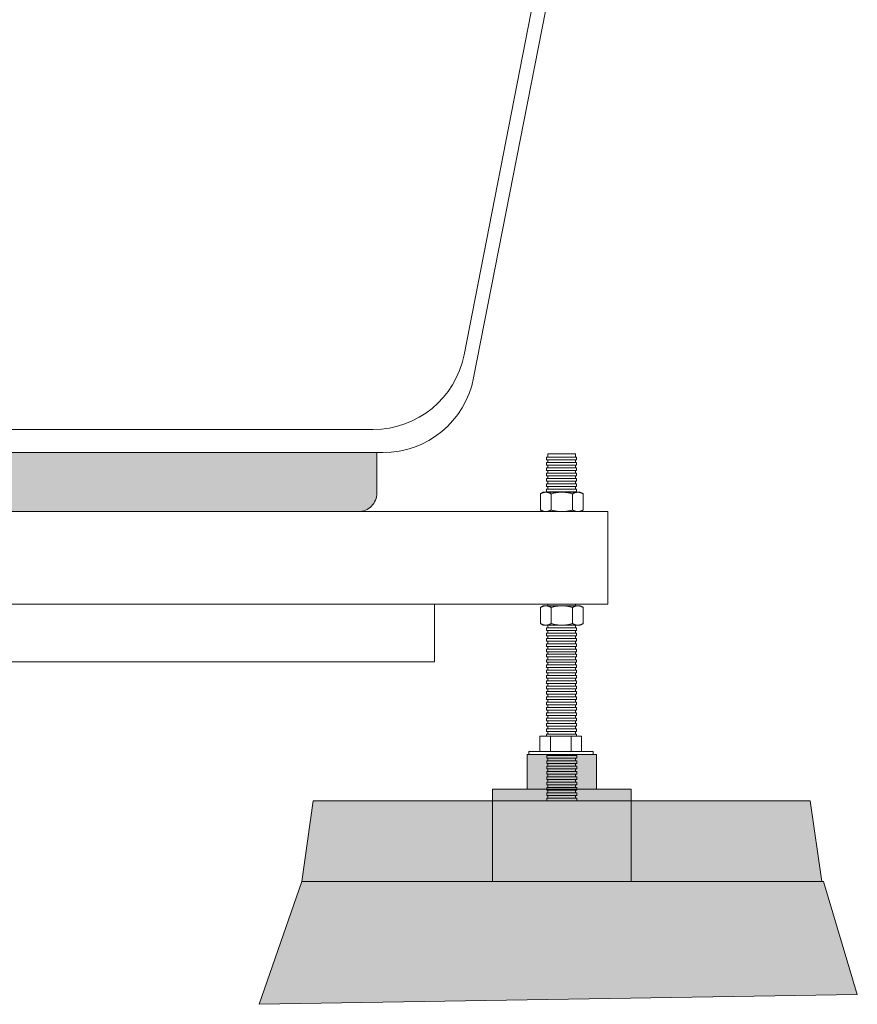
# Model space of a CAD drawing. Units: millimetres. Extents: x -1751 to 2110, y -1467 to 1045.
# Drawn here: x 1048 to 1410, y -1109 to -683 of the extents above; entities that cross this region are included whole.
import ezdxf

# ---------------------------------------------------------------- set-up
doc = ezdxf.new("R2010")
doc.units = ezdxf.units.MM
doc.header["$LTSCALE"] = 15
doc.layers.add('一般', color=7, linetype='Continuous', lineweight=0)

# ---------------------------------------------------------------- blocks, each defined once
blk = doc.blocks.new('グループ-29')
at = {"color": 255, "linetype": 'Continuous', "lineweight": 0}
blk.add_wipeout([(1276.08, -871.07), (1288.08, -871.07), (1288.08, -1021.07), (1276.08, -1021.07)], dxfattribs=at).dxf.layer = '一般'
at = {"layer": '一般', "color": 0, "linetype": 'Continuous', "lineweight": 0, "flags": 128}
blk.add_lwpolyline([(1276.08, -871.07), (1288.08, -871.07), (1288.08, -1021.07), (1276.08, -1021.07)], close=True, dxfattribs=at)
at = {"color": 255, "linetype": 'Continuous', "lineweight": 0}
blk.add_wipeout([(1275.53, -992.33), (1288.53, -992.33), (1288.53, -993.48), (1275.53, -993.48)], dxfattribs=at).dxf.layer = '一般'
at = {"layer": '一般', "color": 0, "linetype": 'Continuous', "lineweight": 0, "flags": 128}
blk.add_lwpolyline([(1275.53, -992.33), (1288.53, -992.33), (1288.53, -993.48), (1275.53, -993.48)], close=True, dxfattribs=at)
at = {"color": 255, "linetype": 'Continuous', "lineweight": 0}
for points in [[(1275.53, -990.02), (1288.53, -990.02), (1288.53, -991.18), (1275.53, -991.18)], [(1275.48, -994.58), (1288.48, -994.58), (1288.48, -995.73), (1275.48, -995.73)]]:
    blk.add_wipeout(points, dxfattribs=at).dxf.layer = '一般'
at = {"layer": '一般', "color": 0, "linetype": 'Continuous', "lineweight": 0, "flags": 128}
for points in [[(1275.53, -990.02), (1288.53, -990.02), (1288.53, -991.18), (1275.53, -991.18)], [(1275.48, -994.58), (1288.48, -994.58), (1288.48, -995.73), (1275.48, -995.73)]]:
    blk.add_lwpolyline(points, close=True, dxfattribs=at)
at = {"color": 255, "linetype": 'Continuous', "lineweight": 0}
for points in [[(1275.53, -987.72), (1288.53, -987.72), (1288.53, -988.87), (1275.53, -988.87)], [(1275.57, -996.88), (1288.57, -996.88), (1288.57, -998.03), (1275.57, -998.03)]]:
    blk.add_wipeout(points, dxfattribs=at).dxf.layer = '一般'
at = {"layer": '一般', "color": 0, "linetype": 'Continuous', "lineweight": 0, "flags": 128}
for points in [[(1275.53, -987.72), (1288.53, -987.72), (1288.53, -988.87), (1275.53, -988.87)], [(1275.57, -996.88), (1288.57, -996.88), (1288.57, -998.03), (1275.57, -998.03)]]:
    blk.add_lwpolyline(points, close=True, dxfattribs=at)
at = {"color": 255, "linetype": 'Continuous', "lineweight": 0}
for points in [[(1275.53, -985.42), (1288.53, -985.42), (1288.53, -986.57), (1275.53, -986.57)], [(1275.64, -999.2), (1288.64, -999.2), (1288.64, -1000.35), (1275.64, -1000.35)]]:
    blk.add_wipeout(points, dxfattribs=at).dxf.layer = '一般'
at = {"layer": '一般', "color": 0, "linetype": 'Continuous', "lineweight": 0, "flags": 128}
for points in [[(1275.53, -985.42), (1288.53, -985.42), (1288.53, -986.57), (1275.53, -986.57)], [(1275.64, -999.2), (1288.64, -999.2), (1288.64, -1000.35), (1275.64, -1000.35)]]:
    blk.add_lwpolyline(points, close=True, dxfattribs=at)
at = {"color": 255, "linetype": 'Continuous', "lineweight": 0}
for points in [[(1275.53, -983.12), (1288.53, -983.12), (1288.53, -984.27), (1275.53, -984.27)], [(1275.64, -1001.5), (1288.64, -1001.5), (1288.64, -1002.65), (1275.64, -1002.65)]]:
    blk.add_wipeout(points, dxfattribs=at).dxf.layer = '一般'
at = {"layer": '一般', "color": 0, "linetype": 'Continuous', "lineweight": 0, "flags": 128}
for points in [[(1275.53, -983.12), (1288.53, -983.12), (1288.53, -984.27), (1275.53, -984.27)], [(1275.64, -1001.5), (1288.64, -1001.5), (1288.64, -1002.65), (1275.64, -1002.65)]]:
    blk.add_lwpolyline(points, close=True, dxfattribs=at)
at = {"color": 255, "linetype": 'Continuous', "lineweight": 0}
for points in [[(1275.53, -980.81), (1288.53, -980.81), (1288.53, -981.96), (1275.53, -981.96)], [(1275.64, -1003.8), (1288.64, -1003.8), (1288.64, -1004.95), (1275.64, -1004.95)]]:
    blk.add_wipeout(points, dxfattribs=at).dxf.layer = '一般'
at = {"layer": '一般', "color": 0, "linetype": 'Continuous', "lineweight": 0, "flags": 128}
for points in [[(1275.53, -980.81), (1288.53, -980.81), (1288.53, -981.96), (1275.53, -981.96)], [(1275.64, -1003.8), (1288.64, -1003.8), (1288.64, -1004.95), (1275.64, -1004.95)]]:
    blk.add_lwpolyline(points, close=True, dxfattribs=at)
at = {"color": 255, "linetype": 'Continuous', "lineweight": 0}
for points in [[(1275.53, -978.51), (1288.53, -978.51), (1288.53, -979.66), (1275.53, -979.66)], [(1275.64, -1006.11), (1288.64, -1006.11), (1288.64, -1007.26), (1275.64, -1007.26)]]:
    blk.add_wipeout(points, dxfattribs=at).dxf.layer = '一般'
at = {"layer": '一般', "color": 0, "linetype": 'Continuous', "lineweight": 0, "flags": 128}
for points in [[(1275.53, -978.51), (1288.53, -978.51), (1288.53, -979.66), (1275.53, -979.66)], [(1275.64, -1006.11), (1288.64, -1006.11), (1288.64, -1007.26), (1275.64, -1007.26)]]:
    blk.add_lwpolyline(points, close=True, dxfattribs=at)
at = {"color": 255, "linetype": 'Continuous', "lineweight": 0}
for points in [[(1275.53, -976.21), (1288.53, -976.21), (1288.53, -977.36), (1275.53, -977.36)], [(1275.64, -1008.41), (1288.64, -1008.41), (1288.64, -1009.56), (1275.64, -1009.56)]]:
    blk.add_wipeout(points, dxfattribs=at).dxf.layer = '一般'
at = {"layer": '一般', "color": 0, "linetype": 'Continuous', "lineweight": 0, "flags": 128}
for points in [[(1275.53, -976.21), (1288.53, -976.21), (1288.53, -977.36), (1275.53, -977.36)], [(1275.64, -1008.41), (1288.64, -1008.41), (1288.64, -1009.56), (1275.64, -1009.56)]]:
    blk.add_lwpolyline(points, close=True, dxfattribs=at)
at = {"color": 255, "linetype": 'Continuous', "lineweight": 0}
for points in [[(1275.53, -973.9), (1288.53, -973.9), (1288.53, -975.06), (1275.53, -975.06)], [(1275.64, -1010.71), (1288.64, -1010.71), (1288.64, -1011.86), (1275.64, -1011.86)]]:
    blk.add_wipeout(points, dxfattribs=at).dxf.layer = '一般'
at = {"layer": '一般', "color": 0, "linetype": 'Continuous', "lineweight": 0, "flags": 128}
for points in [[(1275.53, -973.9), (1288.53, -973.9), (1288.53, -975.06), (1275.53, -975.06)], [(1275.64, -1010.71), (1288.64, -1010.71), (1288.64, -1011.86), (1275.64, -1011.86)]]:
    blk.add_lwpolyline(points, close=True, dxfattribs=at)
at = {"color": 255, "linetype": 'Continuous', "lineweight": 0}
for points in [[(1275.53, -971.6), (1288.53, -971.6), (1288.53, -972.75), (1275.53, -972.75)], [(1275.64, -1013.01), (1288.64, -1013.01), (1288.64, -1014.17), (1275.64, -1014.17)]]:
    blk.add_wipeout(points, dxfattribs=at).dxf.layer = '一般'
at = {"layer": '一般', "color": 0, "linetype": 'Continuous', "lineweight": 0, "flags": 128}
for points in [[(1275.53, -971.6), (1288.53, -971.6), (1288.53, -972.75), (1275.53, -972.75)], [(1275.64, -1013.01), (1288.64, -1013.01), (1288.64, -1014.17), (1275.64, -1014.17)]]:
    blk.add_lwpolyline(points, close=True, dxfattribs=at)
at = {"color": 255, "linetype": 'Continuous', "lineweight": 0}
for points in [[(1275.53, -969.3), (1288.53, -969.3), (1288.53, -970.45), (1275.53, -970.45)], [(1275.64, -1015.32), (1288.64, -1015.32), (1288.64, -1016.47), (1275.64, -1016.47)]]:
    blk.add_wipeout(points, dxfattribs=at).dxf.layer = '一般'
at = {"layer": '一般', "color": 0, "linetype": 'Continuous', "lineweight": 0, "flags": 128}
for points in [[(1275.53, -969.3), (1288.53, -969.3), (1288.53, -970.45), (1275.53, -970.45)], [(1275.64, -1015.32), (1288.64, -1015.32), (1288.64, -1016.47), (1275.64, -1016.47)]]:
    blk.add_lwpolyline(points, close=True, dxfattribs=at)
at = {"color": 255, "linetype": 'Continuous', "lineweight": 0}
for points in [[(1275.53, -967), (1288.53, -967), (1288.53, -968.15), (1275.53, -968.15)], [(1275.64, -1017.62), (1288.64, -1017.62), (1288.64, -1018.77), (1275.64, -1018.77)]]:
    blk.add_wipeout(points, dxfattribs=at).dxf.layer = '一般'
at = {"layer": '一般', "color": 0, "linetype": 'Continuous', "lineweight": 0, "flags": 128}
for points in [[(1275.53, -967), (1288.53, -967), (1288.53, -968.15), (1275.53, -968.15)], [(1275.64, -1017.62), (1288.64, -1017.62), (1288.64, -1018.77), (1275.64, -1018.77)]]:
    blk.add_lwpolyline(points, close=True, dxfattribs=at)
at = {"color": 255, "linetype": 'Continuous', "lineweight": 0}
for points in [[(1275.53, -964.69), (1288.53, -964.69), (1288.53, -965.84), (1275.53, -965.84)], [(1275.64, -1019.92), (1288.64, -1019.92), (1288.64, -1021.07), (1275.64, -1021.07)]]:
    blk.add_wipeout(points, dxfattribs=at).dxf.layer = '一般'
at = {"layer": '一般', "color": 0, "linetype": 'Continuous', "lineweight": 0, "flags": 128}
for points in [[(1275.53, -964.69), (1288.53, -964.69), (1288.53, -965.84), (1275.53, -965.84)], [(1275.64, -1019.92), (1288.64, -1019.92), (1288.64, -1021.07), (1275.64, -1021.07)]]:
    blk.add_lwpolyline(points, close=True, dxfattribs=at)
at = {"color": 255, "linetype": 'Continuous', "lineweight": 0}
blk.add_wipeout([(1275.53, -962.39), (1288.53, -962.39), (1288.53, -963.54), (1275.53, -963.54)], dxfattribs=at).dxf.layer = '一般'
at = {"layer": '一般', "color": 0, "linetype": 'Continuous', "lineweight": 0, "flags": 128}
blk.add_lwpolyline([(1275.53, -962.39), (1288.53, -962.39), (1288.53, -963.54), (1275.53, -963.54)], close=True, dxfattribs=at)
at = {"color": 255, "linetype": 'Continuous', "lineweight": 0}
blk.add_wipeout([(1275.53, -960.09), (1288.53, -960.09), (1288.53, -961.24), (1275.53, -961.24)], dxfattribs=at).dxf.layer = '一般'
at = {"layer": '一般', "color": 0, "linetype": 'Continuous', "lineweight": 0, "flags": 128}
blk.add_lwpolyline([(1275.53, -960.09), (1288.53, -960.09), (1288.53, -961.24), (1275.53, -961.24)], close=True, dxfattribs=at)
at = {"color": 255, "linetype": 'Continuous', "lineweight": 0}
blk.add_wipeout([(1275.53, -957.78), (1288.53, -957.78), (1288.53, -958.93), (1275.53, -958.93)], dxfattribs=at).dxf.layer = '一般'
at = {"layer": '一般', "color": 0, "linetype": 'Continuous', "lineweight": 0, "flags": 128}
blk.add_lwpolyline([(1275.53, -957.78), (1288.53, -957.78), (1288.53, -958.93), (1275.53, -958.93)], close=True, dxfattribs=at)
at = {"color": 255, "linetype": 'Continuous', "lineweight": 0}
blk.add_wipeout([(1275.53, -955.48), (1288.53, -955.48), (1288.53, -956.63), (1275.53, -956.63)], dxfattribs=at).dxf.layer = '一般'
at = {"layer": '一般', "color": 0, "linetype": 'Continuous', "lineweight": 0, "flags": 128}
blk.add_lwpolyline([(1275.53, -955.48), (1288.53, -955.48), (1288.53, -956.63), (1275.53, -956.63)], close=True, dxfattribs=at)
at = {"color": 255, "linetype": 'Continuous', "lineweight": 0}
blk.add_wipeout([(1275.53, -953.18), (1288.53, -953.18), (1288.53, -954.33), (1275.53, -954.33)], dxfattribs=at).dxf.layer = '一般'
at = {"layer": '一般', "color": 0, "linetype": 'Continuous', "lineweight": 0, "flags": 128}
blk.add_lwpolyline([(1275.53, -953.18), (1288.53, -953.18), (1288.53, -954.33), (1275.53, -954.33)], close=True, dxfattribs=at)
at = {"color": 255, "linetype": 'Continuous', "lineweight": 0}
blk.add_wipeout([(1275.53, -950.87), (1288.53, -950.87), (1288.53, -952.03), (1275.53, -952.03)], dxfattribs=at).dxf.layer = '一般'
at = {"layer": '一般', "color": 0, "linetype": 'Continuous', "lineweight": 0, "flags": 128}
blk.add_lwpolyline([(1275.53, -950.87), (1288.53, -950.87), (1288.53, -952.03), (1275.53, -952.03)], close=True, dxfattribs=at)
at = {"color": 255, "linetype": 'Continuous', "lineweight": 0}
blk.add_wipeout([(1275.53, -948.57), (1288.53, -948.57), (1288.53, -949.72), (1275.53, -949.72)], dxfattribs=at).dxf.layer = '一般'
at = {"layer": '一般', "color": 0, "linetype": 'Continuous', "lineweight": 0, "flags": 128}
blk.add_lwpolyline([(1275.53, -948.57), (1288.53, -948.57), (1288.53, -949.72), (1275.53, -949.72)], close=True, dxfattribs=at)
at = {"color": 255, "linetype": 'Continuous', "lineweight": 0}
blk.add_wipeout([(1275.53, -946.27), (1288.53, -946.27), (1288.53, -947.42), (1275.53, -947.42)], dxfattribs=at).dxf.layer = '一般'
at = {"layer": '一般', "color": 0, "linetype": 'Continuous', "lineweight": 0, "flags": 128}
blk.add_lwpolyline([(1275.53, -946.27), (1288.53, -946.27), (1288.53, -947.42), (1275.53, -947.42)], close=True, dxfattribs=at)
at = {"color": 255, "linetype": 'Continuous', "lineweight": 0}
blk.add_wipeout([(1275.53, -943.97), (1288.53, -943.97), (1288.53, -945.12), (1275.53, -945.12)], dxfattribs=at).dxf.layer = '一般'
at = {"layer": '一般', "color": 0, "linetype": 'Continuous', "lineweight": 0, "flags": 128}
blk.add_lwpolyline([(1275.53, -943.97), (1288.53, -943.97), (1288.53, -945.12), (1275.53, -945.12)], close=True, dxfattribs=at)
at = {"color": 255, "linetype": 'Continuous', "lineweight": 0}
blk.add_wipeout([(1275.53, -941.66), (1288.53, -941.66), (1288.53, -942.81), (1275.53, -942.81)], dxfattribs=at).dxf.layer = '一般'
at = {"layer": '一般', "color": 0, "linetype": 'Continuous', "lineweight": 0, "flags": 128}
blk.add_lwpolyline([(1275.53, -941.66), (1288.53, -941.66), (1288.53, -942.81), (1275.53, -942.81)], close=True, dxfattribs=at)
at = {"color": 255, "linetype": 'Continuous', "lineweight": 0}
blk.add_wipeout([(1275.53, -939.36), (1288.53, -939.36), (1288.53, -940.51), (1275.53, -940.51)], dxfattribs=at).dxf.layer = '一般'
at = {"layer": '一般', "color": 0, "linetype": 'Continuous', "lineweight": 0, "flags": 128}
blk.add_lwpolyline([(1275.53, -939.36), (1288.53, -939.36), (1288.53, -940.51), (1275.53, -940.51)], close=True, dxfattribs=at)
at = {"color": 255, "linetype": 'Continuous', "lineweight": 0}
blk.add_wipeout([(1275.53, -937.06), (1288.53, -937.06), (1288.53, -938.21), (1275.53, -938.21)], dxfattribs=at).dxf.layer = '一般'
at = {"layer": '一般', "color": 0, "linetype": 'Continuous', "lineweight": 0, "flags": 128}
blk.add_lwpolyline([(1275.53, -937.06), (1288.53, -937.06), (1288.53, -938.21), (1275.53, -938.21)], close=True, dxfattribs=at)
at = {"color": 255, "linetype": 'Continuous', "lineweight": 0}
blk.add_wipeout([(1275.53, -934.75), (1288.53, -934.75), (1288.53, -935.91), (1275.53, -935.91)], dxfattribs=at).dxf.layer = '一般'
at = {"layer": '一般', "color": 0, "linetype": 'Continuous', "lineweight": 0, "flags": 128}
blk.add_lwpolyline([(1275.53, -934.75), (1288.53, -934.75), (1288.53, -935.91), (1275.53, -935.91)], close=True, dxfattribs=at)
at = {"color": 255, "linetype": 'Continuous', "lineweight": 0}
blk.add_wipeout([(1275.53, -932.45), (1288.53, -932.45), (1288.53, -933.6), (1275.53, -933.6)], dxfattribs=at).dxf.layer = '一般'
at = {"layer": '一般', "color": 0, "linetype": 'Continuous', "lineweight": 0, "flags": 128}
blk.add_lwpolyline([(1275.53, -932.45), (1288.53, -932.45), (1288.53, -933.6), (1275.53, -933.6)], close=True, dxfattribs=at)
at = {"color": 255, "linetype": 'Continuous', "lineweight": 0}
blk.add_wipeout([(1275.53, -930.15), (1288.53, -930.15), (1288.53, -931.3), (1275.53, -931.3)], dxfattribs=at).dxf.layer = '一般'
at = {"layer": '一般', "color": 0, "linetype": 'Continuous', "lineweight": 0, "flags": 128}
blk.add_lwpolyline([(1275.53, -930.15), (1288.53, -930.15), (1288.53, -931.3), (1275.53, -931.3)], close=True, dxfattribs=at)
at = {"color": 255, "linetype": 'Continuous', "lineweight": 0}
blk.add_wipeout([(1275.53, -927.84), (1288.53, -927.84), (1288.53, -929), (1275.53, -929)], dxfattribs=at).dxf.layer = '一般'
at = {"layer": '一般', "color": 0, "linetype": 'Continuous', "lineweight": 0, "flags": 128}
blk.add_lwpolyline([(1275.53, -927.84), (1288.53, -927.84), (1288.53, -929), (1275.53, -929)], close=True, dxfattribs=at)
at = {"color": 255, "linetype": 'Continuous', "lineweight": 0}
blk.add_wipeout([(1275.53, -925.54), (1288.53, -925.54), (1288.53, -926.69), (1275.53, -926.69)], dxfattribs=at).dxf.layer = '一般'
at = {"layer": '一般', "color": 0, "linetype": 'Continuous', "lineweight": 0, "flags": 128}
blk.add_lwpolyline([(1275.53, -925.54), (1288.53, -925.54), (1288.53, -926.69), (1275.53, -926.69)], close=True, dxfattribs=at)
at = {"color": 255, "linetype": 'Continuous', "lineweight": 0}
blk.add_wipeout([(1275.53, -923.24), (1288.53, -923.24), (1288.53, -924.39), (1275.53, -924.39)], dxfattribs=at).dxf.layer = '一般'
at = {"layer": '一般', "color": 0, "linetype": 'Continuous', "lineweight": 0, "flags": 128}
blk.add_lwpolyline([(1275.53, -923.24), (1288.53, -923.24), (1288.53, -924.39), (1275.53, -924.39)], close=True, dxfattribs=at)
at = {"color": 255, "linetype": 'Continuous', "lineweight": 0}
blk.add_wipeout([(1275.53, -920.94), (1288.53, -920.94), (1288.53, -922.09), (1275.53, -922.09)], dxfattribs=at).dxf.layer = '一般'
at = {"layer": '一般', "color": 0, "linetype": 'Continuous', "lineweight": 0, "flags": 128}
blk.add_lwpolyline([(1275.53, -920.94), (1288.53, -920.94), (1288.53, -922.09), (1275.53, -922.09)], close=True, dxfattribs=at)
at = {"color": 255, "linetype": 'Continuous', "lineweight": 0}
blk.add_wipeout([(1275.53, -918.63), (1288.53, -918.63), (1288.53, -919.78), (1275.53, -919.78)], dxfattribs=at).dxf.layer = '一般'
at = {"layer": '一般', "color": 0, "linetype": 'Continuous', "lineweight": 0, "flags": 128}
blk.add_lwpolyline([(1275.53, -918.63), (1288.53, -918.63), (1288.53, -919.78), (1275.53, -919.78)], close=True, dxfattribs=at)
at = {"color": 255, "linetype": 'Continuous', "lineweight": 0}
blk.add_wipeout([(1275.53, -916.33), (1288.53, -916.33), (1288.53, -917.48), (1275.53, -917.48)], dxfattribs=at).dxf.layer = '一般'
at = {"layer": '一般', "color": 0, "linetype": 'Continuous', "lineweight": 0, "flags": 128}
blk.add_lwpolyline([(1275.53, -916.33), (1288.53, -916.33), (1288.53, -917.48), (1275.53, -917.48)], close=True, dxfattribs=at)
at = {"color": 255, "linetype": 'Continuous', "lineweight": 0}
blk.add_wipeout([(1275.53, -914.03), (1288.53, -914.03), (1288.53, -915.18), (1275.53, -915.18)], dxfattribs=at).dxf.layer = '一般'
at = {"layer": '一般', "color": 0, "linetype": 'Continuous', "lineweight": 0, "flags": 128}
blk.add_lwpolyline([(1275.53, -914.03), (1288.53, -914.03), (1288.53, -915.18), (1275.53, -915.18)], close=True, dxfattribs=at)
at = {"color": 255, "linetype": 'Continuous', "lineweight": 0}
blk.add_wipeout([(1275.53, -911.72), (1288.53, -911.72), (1288.53, -912.88), (1275.53, -912.88)], dxfattribs=at).dxf.layer = '一般'
at = {"layer": '一般', "color": 0, "linetype": 'Continuous', "lineweight": 0, "flags": 128}
blk.add_lwpolyline([(1275.53, -911.72), (1288.53, -911.72), (1288.53, -912.88), (1275.53, -912.88)], close=True, dxfattribs=at)
at = {"color": 255, "linetype": 'Continuous', "lineweight": 0}
blk.add_wipeout([(1275.53, -909.42), (1288.53, -909.42), (1288.53, -910.57), (1275.53, -910.57)], dxfattribs=at).dxf.layer = '一般'
at = {"layer": '一般', "color": 0, "linetype": 'Continuous', "lineweight": 0, "flags": 128}
blk.add_lwpolyline([(1275.53, -909.42), (1288.53, -909.42), (1288.53, -910.57), (1275.53, -910.57)], close=True, dxfattribs=at)
at = {"color": 255, "linetype": 'Continuous', "lineweight": 0}
blk.add_wipeout([(1275.53, -907.12), (1288.53, -907.12), (1288.53, -908.27), (1275.53, -908.27)], dxfattribs=at).dxf.layer = '一般'
at = {"layer": '一般', "color": 0, "linetype": 'Continuous', "lineweight": 0, "flags": 128}
blk.add_lwpolyline([(1275.53, -907.12), (1288.53, -907.12), (1288.53, -908.27), (1275.53, -908.27)], close=True, dxfattribs=at)
at = {"color": 255, "linetype": 'Continuous', "lineweight": 0}
blk.add_wipeout([(1275.53, -904.81), (1288.53, -904.81), (1288.53, -905.96), (1275.53, -905.96)], dxfattribs=at).dxf.layer = '一般'
at = {"layer": '一般', "color": 0, "linetype": 'Continuous', "lineweight": 0, "flags": 128}
blk.add_lwpolyline([(1275.53, -904.81), (1288.53, -904.81), (1288.53, -905.96), (1275.53, -905.96)], close=True, dxfattribs=at)
at = {"color": 255, "linetype": 'Continuous', "lineweight": 0}
blk.add_wipeout([(1275.53, -902.5), (1288.53, -902.5), (1288.53, -903.65), (1275.53, -903.65)], dxfattribs=at).dxf.layer = '一般'
at = {"layer": '一般', "color": 0, "linetype": 'Continuous', "lineweight": 0, "flags": 128}
blk.add_lwpolyline([(1275.53, -902.5), (1288.53, -902.5), (1288.53, -903.65), (1275.53, -903.65)], close=True, dxfattribs=at)
at = {"color": 255, "linetype": 'Continuous', "lineweight": 0}
blk.add_wipeout([(1275.53, -900.19), (1288.53, -900.19), (1288.53, -901.35), (1275.53, -901.35)], dxfattribs=at).dxf.layer = '一般'
at = {"layer": '一般', "color": 0, "linetype": 'Continuous', "lineweight": 0, "flags": 128}
blk.add_lwpolyline([(1275.53, -900.19), (1288.53, -900.19), (1288.53, -901.35), (1275.53, -901.35)], close=True, dxfattribs=at)
at = {"color": 255, "linetype": 'Continuous', "lineweight": 0}
blk.add_wipeout([(1275.53, -897.89), (1288.53, -897.89), (1288.53, -899.04), (1275.53, -899.04)], dxfattribs=at).dxf.layer = '一般'
at = {"layer": '一般', "color": 0, "linetype": 'Continuous', "lineweight": 0, "flags": 128}
blk.add_lwpolyline([(1275.53, -897.89), (1288.53, -897.89), (1288.53, -899.04), (1275.53, -899.04)], close=True, dxfattribs=at)
at = {"color": 255, "linetype": 'Continuous', "lineweight": 0}
blk.add_wipeout([(1275.53, -895.58), (1288.53, -895.58), (1288.53, -896.73), (1275.53, -896.73)], dxfattribs=at).dxf.layer = '一般'
at = {"layer": '一般', "color": 0, "linetype": 'Continuous', "lineweight": 0, "flags": 128}
blk.add_lwpolyline([(1275.53, -895.58), (1288.53, -895.58), (1288.53, -896.73), (1275.53, -896.73)], close=True, dxfattribs=at)
at = {"color": 255, "linetype": 'Continuous', "lineweight": 0}
blk.add_wipeout([(1275.53, -893.27), (1288.53, -893.27), (1288.53, -894.42), (1275.53, -894.42)], dxfattribs=at).dxf.layer = '一般'
at = {"layer": '一般', "color": 0, "linetype": 'Continuous', "lineweight": 0, "flags": 128}
blk.add_lwpolyline([(1275.53, -893.27), (1288.53, -893.27), (1288.53, -894.42), (1275.53, -894.42)], close=True, dxfattribs=at)
at = {"color": 255, "linetype": 'Continuous', "lineweight": 0}
blk.add_wipeout([(1275.53, -890.96), (1288.53, -890.96), (1288.53, -892.12), (1275.53, -892.12)], dxfattribs=at).dxf.layer = '一般'
at = {"layer": '一般', "color": 0, "linetype": 'Continuous', "lineweight": 0, "flags": 128}
blk.add_lwpolyline([(1275.53, -890.96), (1288.53, -890.96), (1288.53, -892.12), (1275.53, -892.12)], close=True, dxfattribs=at)
at = {"color": 255, "linetype": 'Continuous', "lineweight": 0}
blk.add_wipeout([(1275.53, -888.66), (1288.53, -888.66), (1288.53, -889.81), (1275.53, -889.81)], dxfattribs=at).dxf.layer = '一般'
at = {"layer": '一般', "color": 0, "linetype": 'Continuous', "lineweight": 0, "flags": 128}
blk.add_lwpolyline([(1275.53, -888.66), (1288.53, -888.66), (1288.53, -889.81), (1275.53, -889.81)], close=True, dxfattribs=at)
at = {"color": 255, "linetype": 'Continuous', "lineweight": 0}
blk.add_wipeout([(1275.53, -886.35), (1288.53, -886.35), (1288.53, -887.5), (1275.53, -887.5)], dxfattribs=at).dxf.layer = '一般'
at = {"layer": '一般', "color": 0, "linetype": 'Continuous', "lineweight": 0, "flags": 128}
blk.add_lwpolyline([(1275.53, -886.35), (1288.53, -886.35), (1288.53, -887.5), (1275.53, -887.5)], close=True, dxfattribs=at)
at = {"color": 255, "linetype": 'Continuous', "lineweight": 0}
blk.add_wipeout([(1275.53, -884.04), (1288.53, -884.04), (1288.53, -885.19), (1275.53, -885.19)], dxfattribs=at).dxf.layer = '一般'
at = {"layer": '一般', "color": 0, "linetype": 'Continuous', "lineweight": 0, "flags": 128}
blk.add_lwpolyline([(1275.53, -884.04), (1288.53, -884.04), (1288.53, -885.19), (1275.53, -885.19)], close=True, dxfattribs=at)
at = {"color": 255, "linetype": 'Continuous', "lineweight": 0}
blk.add_wipeout([(1275.53, -881.73), (1288.53, -881.73), (1288.53, -882.88), (1275.53, -882.88)], dxfattribs=at).dxf.layer = '一般'
at = {"layer": '一般', "color": 0, "linetype": 'Continuous', "lineweight": 0, "flags": 128}
blk.add_lwpolyline([(1275.53, -881.73), (1288.53, -881.73), (1288.53, -882.88), (1275.53, -882.88)], close=True, dxfattribs=at)
at = {"color": 255, "linetype": 'Continuous', "lineweight": 0}
blk.add_wipeout([(1275.53, -879.43), (1288.53, -879.43), (1288.53, -880.58), (1275.53, -880.58)], dxfattribs=at).dxf.layer = '一般'
at = {"layer": '一般', "color": 0, "linetype": 'Continuous', "lineweight": 0, "flags": 128}
blk.add_lwpolyline([(1275.53, -879.43), (1288.53, -879.43), (1288.53, -880.58), (1275.53, -880.58)], close=True, dxfattribs=at)
at = {"color": 255, "linetype": 'Continuous', "lineweight": 0}
blk.add_wipeout([(1275.53, -877.12), (1288.53, -877.12), (1288.53, -878.27), (1275.53, -878.27)], dxfattribs=at).dxf.layer = '一般'
at = {"layer": '一般', "color": 0, "linetype": 'Continuous', "lineweight": 0, "flags": 128}
blk.add_lwpolyline([(1275.53, -877.12), (1288.53, -877.12), (1288.53, -878.27), (1275.53, -878.27)], close=True, dxfattribs=at)
at = {"color": 255, "linetype": 'Continuous', "lineweight": 0}
blk.add_wipeout([(1275.53, -874.81), (1288.53, -874.81), (1288.53, -875.96), (1275.53, -875.96)], dxfattribs=at).dxf.layer = '一般'
at = {"layer": '一般', "color": 0, "linetype": 'Continuous', "lineweight": 0, "flags": 128}
blk.add_lwpolyline([(1275.53, -874.81), (1288.53, -874.81), (1288.53, -875.96), (1275.53, -875.96)], close=True, dxfattribs=at)
at = {"color": 255, "linetype": 'Continuous', "lineweight": 0}
blk.add_wipeout([(1275.53, -872.5), (1288.53, -872.5), (1288.53, -873.65), (1275.53, -873.65)], dxfattribs=at).dxf.layer = '一般'
at = {"layer": '一般', "color": 0, "linetype": 'Continuous', "lineweight": 0, "flags": 128}
blk.add_lwpolyline([(1275.53, -872.5), (1288.53, -872.5), (1288.53, -873.65), (1275.53, -873.65)], close=True, dxfattribs=at)
blk = doc.blocks.new('グループ-30')
at = {"layer": '一般', "linetype": 'Continuous', "lineweight": 0}
for points in [[(1267.14, -1001.12), (1297.14, -1001.12), (1297.14, -1016.09), (1267.14, -1016.09)], [(1252.14, -1016.09), (1312.14, -1016.09), (1312.14, -1021.07), (1252.14, -1021.07)]]:
    blk.add_hatch(color=250, dxfattribs=at).paths.add_polyline_path(points)
at = {"layer": '一般', "color": 0, "linetype": 'Continuous', "lineweight": 0, "flags": 128}
for points in [[(1267.14, -1001.12), (1297.14, -1001.12), (1297.14, -1016.09), (1267.14, -1016.09)], [(1252.14, -1016.09), (1312.14, -1016.09), (1312.14, -1021.07), (1252.14, -1021.07)]]:
    blk.add_lwpolyline(points, close=True, dxfattribs=at)
blk = doc.blocks.new('グループ-31')
at = {"color": 255, "lineweight": 0}
blk.add_wipeout([(1272.64, -993.12), (1290.64, -993.12), (1290.64, -1000.12), (1272.64, -1000.12)], dxfattribs=at).dxf.layer = '一般'
at = {"layer": '一般', "color": 0, "lineweight": 0}
for p, q in [((1277.14, -1000.12), (1277.14, -993.12)), ((1286.14, -1000.07), (1286.14, -993.12))]:
    blk.add_line(p, q, dxfattribs=at)
at = {"layer": '一般', "color": 0, "lineweight": 0, "flags": 128}
blk.add_lwpolyline([(1272.64, -993.12), (1290.64, -993.12), (1290.64, -1000.12), (1272.64, -1000.12)], close=True, dxfattribs=at)
blk = doc.blocks.new('グループ-32')
at = {"layer": '一般', "color": 0}
blk.add_blockref('グループ-31', (0, 0), dxfattribs=at)
at = {"color": 255, "linetype": 'Continuous', "lineweight": 0}
blk.add_wipeout([(1267.9, -999.82), (1295.7, -999.82), (1295.7, -1001.12), (1267.9, -1001.12)], dxfattribs=at).dxf.layer = '一般'
at = {"layer": '一般', "color": 0, "linetype": 'Continuous', "lineweight": 0, "flags": 128}
blk.add_lwpolyline([(1267.9, -999.82), (1295.7, -999.82), (1295.7, -1001.12), (1267.9, -1001.12)], close=True, dxfattribs=at)
blk = doc.blocks.new('グループ-33')
at = {"layer": '一般', "color": 0}
blk.add_blockref('グループ-29', (0, 0), dxfattribs=at)
blk.add_blockref('グループ-30', (0, 0), dxfattribs=at)
blk.add_blockref('グループ-32', (0, 0), dxfattribs=at)
blk = doc.blocks.new('グループ-34')
at = {"color": 255, "linetype": 'Continuous', "lineweight": 0}
blk.add_wipeout([(-9.24, 7.69), (-8, 8.4), (8, 8.4), (9.24, 7.69), (9.24, 0.71), (8, 0), (-8, 0), (-9.24, 0.71)], dxfattribs=at).dxf.layer = '一般'
at = {"layer": '一般', "color": 0, "linetype": 'Continuous', "lineweight": 0, "flags": 128}
blk.add_lwpolyline([(-9.24, 7.69), (-8, 8.4), (8, 8.4), (9.24, 7.69), (9.24, 0.71), (8, 0), (-8, 0), (-9.24, 0.71)], close=True, dxfattribs=at)
at = {"color": 255, "linetype": 'Continuous', "lineweight": 0}
for points in [[(-9.24, 7.69), (-8.66, 8), (-8.08, 8.22), (-7.51, 8.35), (-6.93, 8.4), (-6.35, 8.35), (-5.77, 8.22), (-5.2, 8), (-4.62, 7.69), (-3.46, 8), (-2.31, 8.22), (-1.15, 8.35), (0, 8.4), (1.15, 8.35), (2.31, 8.22), (3.46, 8), (4.62, 7.69), (5.2, 8), (5.77, 8.22), (6.35, 8.35), (6.93, 8.4), (7.51, 8.35), (8.08, 8.22), (8.66, 8), (9.24, 7.69)], [(-9.24, 0.71), (-8.66, 0.4), (-8.08, 0.18), (-7.51, 0.05), (-6.93, 0), (-6.35, 0.05), (-5.77, 0.18), (-5.2, 0.4), (-4.62, 0.71), (-3.46, 0.4), (-2.31, 0.18), (-1.15, 0.05), (0, 0), (1.15, 0.05), (2.31, 0.18), (3.46, 0.4), (4.62, 0.71), (5.2, 0.4), (5.77, 0.18), (6.35, 0.05), (6.93, 0), (7.51, 0.05), (8.08, 0.18), (8.66, 0.4), (9.24, 0.71)]]:
    blk.add_wipeout(points, dxfattribs=at).dxf.layer = '一般'
at = {"layer": '一般', "color": 0, "linetype": 'Continuous', "lineweight": 0}
for p, q in [((-4.62, 7.69), (-4.62, 0.71)), ((4.62, 0.71), (4.62, 7.69))]:
    blk.add_line(p, q, dxfattribs=at)
for points in [[(-9.24, 7.69), (-6.93, 9.11), (-4.62, 7.69), (0, 9.11), (4.62, 7.69), (6.93, 9.11), (9.24, 7.69)], [(-9.24, 0.71), (-6.93, -0.71), (-4.62, 0.71), (0, -0.71), (4.62, 0.71), (6.93, -0.71), (9.24, 0.71)]]:
    blk.add_open_spline(points, degree=2, knots=[0, 0, 0, 0.264483, 0.264483, 0.735517, 0.735517, 1, 1, 1], dxfattribs=at)
blk = doc.blocks.new('ナット（m）-6')
at = {"layer": '一般', "color": 0}
blk.add_blockref('グループ-34', (0, 0), dxfattribs=at)
blk = doc.blocks.new('グループ-35')
at = {"color": 255, "linetype": 'Continuous', "lineweight": 0}
blk.add_wipeout([(-9.24, 7.69), (-8, 8.4), (8, 8.4), (9.24, 7.69), (9.24, 0.71), (8, 0), (-8, 0), (-9.24, 0.71)], dxfattribs=at).dxf.layer = '一般'
at = {"layer": '一般', "color": 0, "linetype": 'Continuous', "lineweight": 0, "flags": 128}
blk.add_lwpolyline([(-9.24, 7.69), (-8, 8.4), (8, 8.4), (9.24, 7.69), (9.24, 0.71), (8, 0), (-8, 0), (-9.24, 0.71)], close=True, dxfattribs=at)
at = {"color": 255, "linetype": 'Continuous', "lineweight": 0}
for points in [[(-9.24, 7.69), (-8.66, 8), (-8.08, 8.22), (-7.51, 8.35), (-6.93, 8.4), (-6.35, 8.35), (-5.77, 8.22), (-5.2, 8), (-4.62, 7.69), (-3.46, 8), (-2.31, 8.22), (-1.15, 8.35), (0, 8.4), (1.15, 8.35), (2.31, 8.22), (3.46, 8), (4.62, 7.69), (5.2, 8), (5.77, 8.22), (6.35, 8.35), (6.93, 8.4), (7.51, 8.35), (8.08, 8.22), (8.66, 8), (9.24, 7.69)], [(-9.24, 0.71), (-8.66, 0.4), (-8.08, 0.18), (-7.51, 0.05), (-6.93, 0), (-6.35, 0.05), (-5.77, 0.18), (-5.2, 0.4), (-4.62, 0.71), (-3.46, 0.4), (-2.31, 0.18), (-1.15, 0.05), (0, 0), (1.15, 0.05), (2.31, 0.18), (3.46, 0.4), (4.62, 0.71), (5.2, 0.4), (5.77, 0.18), (6.35, 0.05), (6.93, 0), (7.51, 0.05), (8.08, 0.18), (8.66, 0.4), (9.24, 0.71)]]:
    blk.add_wipeout(points, dxfattribs=at).dxf.layer = '一般'
at = {"layer": '一般', "color": 0, "linetype": 'Continuous', "lineweight": 0}
for p, q in [((-4.62, 7.69), (-4.62, 0.71)), ((4.62, 0.71), (4.62, 7.69))]:
    blk.add_line(p, q, dxfattribs=at)
for points in [[(-9.24, 7.69), (-6.93, 9.11), (-4.62, 7.69), (0, 9.11), (4.62, 7.69), (6.93, 9.11), (9.24, 7.69)], [(-9.24, 0.71), (-6.93, -0.71), (-4.62, 0.71), (0, -0.71), (4.62, 0.71), (6.93, -0.71), (9.24, 0.71)]]:
    blk.add_open_spline(points, degree=2, knots=[0, 0, 0, 0.264483, 0.264483, 0.735517, 0.735517, 1, 1, 1], dxfattribs=at)
blk = doc.blocks.new('ナット（m）-7')
at = {"layer": '一般', "color": 0}
blk.add_blockref('グループ-35', (0, 0), dxfattribs=at)
blk = doc.blocks.new('グループ-36')
at = {"layer": '一般', "color": 0}
blk.add_blockref('グループ-33', (0, 0), dxfattribs=at)
for name, p in [('ナット（m）-6', (1282.08, -896.07)), ('ナット（m）-7', (1282.08, -945.19))]:
    blk.add_blockref(name, p, dxfattribs=at)
at = {"color": 255, "linetype": 'Continuous', "lineweight": 0}
blk.add_wipeout([(702.08, -896.07), (1302.08, -896.07), (1302.08, -936.07), (702.08, -936.07)], dxfattribs=at).dxf.layer = '一般'
at = {"layer": '一般', "color": 0, "linetype": 'Continuous', "lineweight": 0, "flags": 128}
blk.add_lwpolyline([(702.08, -896.07), (1302.08, -896.07), (1302.08, -936.07), (702.08, -936.07)], close=True, dxfattribs=at)
blk = doc.blocks.new('グループ-37')
at = {"color": 255, "linetype": 'Continuous', "lineweight": 0}
blk.add_wipeout([(1326.48, -417.47), (1243.97, -838.27), (1242.07, -844.88), (1239.07, -851.06), (1235.05, -856.64), (1230.14, -861.45), (1224.47, -865.35), (1218.22, -868.22), (1211.57, -869.98), (1204.72, -870.57), (802.18, -870.57), (795.34, -869.98), (788.71, -868.23), (782.47, -865.37), (776.81, -861.49), (771.89, -856.7), (767.87, -851.13), (764.86, -844.97), (762.95, -838.38), (678.85, -415.69), (678.74, -415.27), (678.6, -414.85), (678.42, -414.45), (678.21, -414.07), (677.97, -413.7), (677.69, -413.36), (677.39, -413.04), (677.05, -412.76), (660.96, -399.96), (602.16, -399.96), (602.16, -380.91), (602.35, -378.96), (602.92, -377.08), (603.84, -375.35), (605.09, -373.84), (606.6, -372.59), (608.33, -371.67), (610.21, -371.1), (612.16, -370.91), (1392.16, -370.91), (1394.11, -371.1), (1395.99, -371.67), (1397.72, -372.59), (1399.23, -373.84), (1400.47, -375.35), (1401.4, -377.08), (1401.97, -378.96), (1402.16, -380.91), (1402.16, -399.96), (1344.55, -399.96), (1330.04, -411.59), (1329.38, -412.17), (1328.77, -412.8), (1328.22, -413.48), (1327.74, -414.21), (1327.31, -414.98), (1326.96, -415.79), (1326.68, -416.62)], dxfattribs=at).dxf.layer = '一般'
at = {"layer": '一般', "color": 0, "linetype": 'Continuous', "lineweight": 0}
for p, q in [((1321.01, -414.16), (1239.82, -828.27)), ((1200.56, -860.57), (806.31, -860.57))]:
    blk.add_line(p, q, dxfattribs=at)
at = {"layer": '一般', "color": 0, "linetype": 'Continuous', "lineweight": 0, "flags": 128}
blk.add_lwpolyline([(1326.48, -417.47), (1243.97, -838.27, -0.358577), (1204.72, -870.57), (802.18, -870.57, -0.357788), (762.95, -838.38), (678.85, -415.69, 0.177497), (677.05, -412.76), (660.96, -399.96), (602.16, -399.96), (602.16, -380.91, -0.414214), (612.16, -370.91), (1392.16, -370.91, -0.414214), (1402.16, -380.91), (1402.16, -399.96), (1344.55, -399.96), (1330.04, -411.59, 0.17723)], format="xyb", close=True, dxfattribs=at)
at = {"layer": '一般', "color": 0, "linetype": 'Continuous', "lineweight": 0}
blk.add_arc((1200.56, -820.57), 40, 270, 348.9067, dxfattribs=at)
blk = doc.blocks.new('グループ-38')
at = {"layer": '一般', "color": 0}
blk.add_blockref('グループ-36', (0, 0), dxfattribs=at)
at = {"layer": '一般', "linetype": 'Continuous', "lineweight": 0}
h = blk.add_hatch(color=255, dxfattribs=at)
edge = h.paths.add_edge_path()
edge.add_line((1202.08, -870.57), (802.08, -870.57))
edge.add_line((802.08, -870.57), (802.08, -882.47))
edge.add_line((802.08, -882.47), (802.08, -888.07))
edge.add_arc((810.08, -888.07), 8, 180, 270)
edge.add_line((810.08, -896.07), (834.08, -896.07))
edge.add_line((834.08, -896.07), (1170.08, -896.07))
edge.add_line((1170.08, -896.07), (1194.08, -896.07))
edge.add_arc((1194.08, -888.07), 8, 270, 360)
edge.add_line((1202.08, -888.07), (1202.08, -882.47))
edge.add_line((1202.08, -882.47), (1202.08, -870.57))
at = {"layer": '一般', "color": 0, "linetype": 'Continuous', "lineweight": 0, "flags": 128}
blk.add_lwpolyline([(1202.08, -870.57), (802.08, -870.57), (802.08, -882.47), (802.08, -888.07, 0.414214), (810.08, -896.07), (834.08, -896.07), (1170.08, -896.07), (1194.08, -896.07, 0.414214), (1202.08, -888.07), (1202.08, -882.47)], format="xyb", close=True, dxfattribs=at)
at = {"layer": '一般', "color": 7}
blk.add_blockref('グループ-37', (0, 0), dxfattribs=at)
blk = doc.blocks.new('グループ-83')
at = {"layer": '一般', "linetype": 'Continuous', "lineweight": 0}
for color, points in [(254, [(1174.58, -1021.07), (1252.08, -1021.07), (1252.08, -1056.07), (1169.58, -1056.07)]), (253, [(1252.08, -1056.07), (1252.08, -1021.07), (1312.08, -1021.07), (1312.08, -1056.07)]), (254, [(1312.08, -1021.07), (1389.58, -1021.07), (1394.58, -1056.07), (1312.08, -1056.07)])]:
    blk.add_hatch(color=color, dxfattribs=at).paths.add_polyline_path(points)
at = {"layer": '一般', "color": 0, "linetype": 'Continuous', "lineweight": 0}
for p, q in [((1174.58, -1021.07), (1169.58, -1056.07)), ((1174.58, -1021.07), (1389.58, -1021.07)), ((1174.58, -1021.07), (1389.58, -1021.07)), ((1389.58, -1021.07), (1394.58, -1056.07)), ((1169.58, -1056.07), (1394.58, -1056.07))]:
    blk.add_line(p, q, dxfattribs=at)
at = {"layer": '一般', "color": 0, "linetype": 'Continuous', "lineweight": 0, "flags": 128}
for points in [[(1174.58, -1021.07), (1252.08, -1021.07), (1252.08, -1056.07), (1169.58, -1056.07)], [(1252.08, -1056.07), (1252.08, -1021.07), (1312.08, -1021.07), (1312.08, -1056.07)], [(1312.08, -1021.07), (1389.58, -1021.07), (1394.58, -1056.07), (1312.08, -1056.07)]]:
    blk.add_lwpolyline(points, close=True, dxfattribs=at)

msp = doc.modelspace()

# ---------------------------------------------------------------- hatches: boundary and pattern name
at = {"layer": '一般', "linetype": 'Continuous', "lineweight": 0}
msp.add_hatch(color=253, dxfattribs=at).paths.add_polyline_path([(1169.63, -1056.07), (1395.25, -1056.07), (1409.93, -1104.92), (1151.23, -1109.11)])

# ---------------------------------------------------------------- linework, layer by layer
at = {"layer": '一般', "color": 0, "linetype": 'Continuous', "lineweight": 0}
msp.add_line((1200.56, -860.57), (806.31, -860.57), dxfattribs=at)
at = {"layer": '一般', "color": 0, "linetype": 'Continuous', "lineweight": 0, "flags": 128}
msp.add_lwpolyline([(1169.63, -1056.07), (1395.25, -1056.07), (1409.93, -1104.92), (1151.23, -1109.11)], close=True, dxfattribs=at)

# ---------------------------------------------------------------- wipeouts: each hides what was drawn before it
at = {"color": 255, "linetype": 'Continuous', "lineweight": 0}
msp.add_wipeout([(777.08, -936.07), (1227.08, -936.07), (1227.08, -961.07), (777.08, -961.07)], dxfattribs=at).dxf.layer = '一般'

# ---------------------------------------------------------------- next in the draw order: linework, layer by layer
at = {"layer": '一般', "color": 0, "linetype": 'Continuous', "lineweight": 0, "flags": 128}
msp.add_lwpolyline([(777.08, -936.07), (1227.08, -936.07), (1227.08, -961.07), (777.08, -961.07)], close=True, dxfattribs=at)

# ---------------------------------------------------------------- next in the draw order: block references
at = {"layer": '一般', "color": 7}
msp.add_blockref('グループ-38', (0, 0), dxfattribs=at)

# ---------------------------------------------------------------- next in the draw order: block references
at = {"layer": '一般', "color": 0}
msp.add_blockref('グループ-83', (0, 0), dxfattribs=at)

doc.saveas('drawing.dxf')
